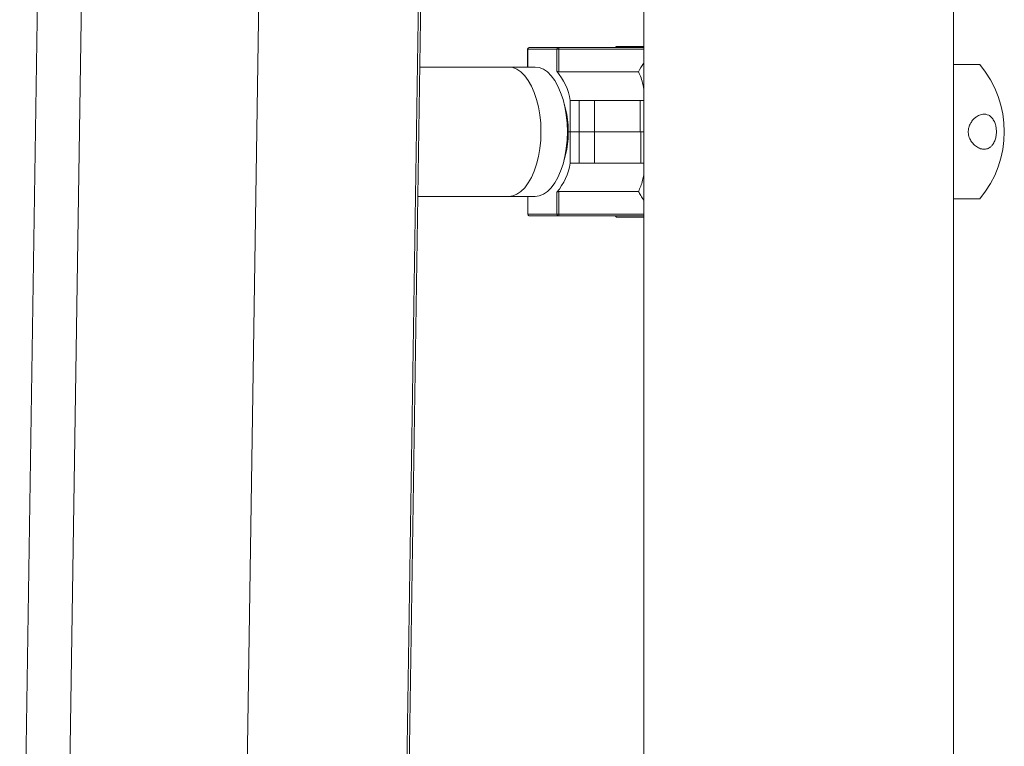
# Model space of a CAD drawing. Units: millimetres. Extents: x 45051 to 122110, y 18463 to 40948.
# Drawn here: x 119841 to 120164, y 27542 to 27780 of the extents above; entities that cross this region are included whole.
import ezdxf

# ---------------------------------------------------------------- set-up
doc = ezdxf.new("R2010")
doc.units = ezdxf.units.MM

msp = doc.modelspace()

# ---------------------------------------------------------------- linework, layer by layer
at = {"color": 7, "linetype": 'Continuous', "lineweight": 15}
for p, q in [((119864.684, 27986.446), (119856.585, 27451.163)), ((119922.881, 27987.238), (119914.781, 27451.955)), ((119849.471, 27935.434), (119841.371, 27400.151)), ((119973.181, 27849.706), (119965.081, 27314.423)), ((119965.734, 27310.625), (119973.833, 27845.908)), ((120046.09, 27785.627), (120046.09, 27015.627)), ((120147.69, 27015.627), (120147.69, 27785.627)), ((120008.016, 27770.713), (120008.016, 27764.827)), ((120017.588, 27770.713), (120008.083, 27770.713)), ((120008.516, 27771.213), (120018.021, 27771.213)), ((120017.588, 27763.492), (120017.588, 27770.713)), ((120017.588, 27770.713), (120018.271, 27770.713)), ((120018.021, 27771.213), (120046.09, 27771.213)), ((120018.271, 27770.713), (120018.271, 27763.213)), ((120037.107, 27771.627), (120036.7, 27771.213)), ((120046.09, 27771.627), (120037.107, 27771.627)), ((120001.769, 27764.827), (119972.606, 27764.827)), ((120010.428, 27764.827), (120001.769, 27764.827)), ((120018.271, 27763.213), (120044.355, 27763.213)), ((120156.326, 27765.627), (120147.69, 27765.627)), ((120022.005, 27753.892), (120024.9, 27753.892)), ((120022.005, 27743.632), (120022.005, 27753.892)), ((120024.9, 27743.632), (120024.9, 27753.892)), ((120024.9, 27753.892), (120029.908, 27753.892)), ((120029.908, 27743.632), (120029.908, 27753.892)), ((120029.908, 27753.892), (120044.962, 27753.892)), ((120044.962, 27743.632), (120044.962, 27753.892)), ((120044.962, 27753.892), (120046.09, 27753.892)), ((120021.264, 27743.632), (120021.264, 27745.892)), ((120022.005, 27743.632), (120021.264, 27743.632)), ((120021.273, 27743.622), (120021.273, 27741.362)), ((120021.273, 27743.622), (120022.015, 27743.622)), ((120024.9, 27743.632), (120022.005, 27743.632)), ((120022.015, 27733.362), (120022.015, 27743.622)), ((120022.015, 27743.622), (120024.91, 27743.622)), ((120029.908, 27743.632), (120024.9, 27743.632)), ((120024.91, 27743.622), (120024.91, 27733.362)), ((120024.91, 27743.622), (120029.918, 27743.622)), ((120044.962, 27743.632), (120029.908, 27743.632)), ((120029.918, 27743.622), (120029.918, 27733.362)), ((120029.918, 27743.622), (120045.173, 27743.622)), ((120046.09, 27743.632), (120044.962, 27743.632)), ((120045.173, 27743.622), (120045.173, 27733.362)), ((120045.173, 27743.622), (120046.09, 27743.622)), ((120022.015, 27733.362), (120024.91, 27733.362)), ((120029.918, 27733.362), (120024.91, 27733.362)), ((120045.173, 27733.362), (120029.918, 27733.362)), ((120046.09, 27733.362), (120045.173, 27733.362)), ((119971.965, 27722.427), (120001.769, 27722.427)), ((120001.769, 27722.427), (120010.428, 27722.427)), ((120008.022, 27722.427), (120008.022, 27716.542)), ((120017.596, 27716.542), (120017.596, 27723.763)), ((120018.279, 27724.042), (120044.361, 27724.042)), ((120018.279, 27724.042), (120018.279, 27716.542)), ((120156.326, 27721.627), (120147.69, 27721.627)), ((120008.089, 27716.542), (120017.596, 27716.542)), ((120018.029, 27716.042), (120008.522, 27716.042)), ((120018.279, 27716.542), (120017.596, 27716.542)), ((120046.09, 27716.042), (120018.029, 27716.042)), ((120036.708, 27716.042), (120037.108, 27715.627)), ((120037.108, 27715.627), (120046.09, 27715.627))]:
    msp.add_line(p, q, dxfattribs=at)
at = {"color": 8, "linetype": 'Continuous', "lineweight": 15}
for p, q in [((120008.016, 27770.713), (120008.083, 27770.713)), ((120008.083, 27770.713), (120008.083, 27764.827)), ((120046.09, 27770.713), (120018.271, 27770.713)), ((120008.089, 27722.427), (120008.089, 27716.542)), ((120008.089, 27716.542), (120008.022, 27716.542)), ((120018.279, 27716.542), (120046.09, 27716.542))]:
    msp.add_line(p, q, dxfattribs=at)
at = {"color": 7, "linetype": 'Continuous', "lineweight": 15, "flags": 128}
for points in [[(120018.021, 27771.213), (120018.069, 27771.203), (120018.116, 27771.175), (120018.16, 27771.129), (120018.197, 27771.066), (120018.228, 27770.991), (120018.252, 27770.904), (120018.266, 27770.81), (120018.271, 27770.713)], [(120021.033, 27743.627), (120020.943, 27746.395), (120020.672, 27749.114), (120020.226, 27751.74), (120019.612, 27754.227), (120018.842, 27756.533), (120017.927, 27758.618), (120016.884, 27760.446), (120015.731, 27761.987), (120014.486, 27763.214), (120013.173, 27764.105), (120011.812, 27764.646), (120010.428, 27764.827)], [(120010.428, 27722.427), (120011.812, 27722.609), (120013.173, 27723.15), (120014.486, 27724.041), (120015.731, 27725.268), (120016.884, 27726.808), (120017.927, 27728.637), (120018.842, 27730.722), (120019.612, 27733.027), (120020.226, 27735.514), (120020.672, 27738.14), (120020.943, 27740.86), (120021.033, 27743.627)], [(120018.279, 27716.542), (120018.275, 27716.444), (120018.26, 27716.351), (120018.237, 27716.264), (120018.206, 27716.188), (120018.168, 27716.126), (120018.125, 27716.08), (120018.078, 27716.051), (120018.029, 27716.042)]]:
    msp.add_lwpolyline(points, dxfattribs=at)
at = {"color": 8, "linetype": 'Continuous', "lineweight": 15, "flags": 128}
for points in [[(120001.769, 27764.827), (120003.154, 27764.646), (120004.514, 27764.105), (120005.828, 27763.214), (120007.072, 27761.987), (120008.225, 27760.446), (120009.268, 27758.618), (120010.183, 27756.533), (120010.954, 27754.227), (120011.567, 27751.74), (120012.013, 27749.114), (120012.284, 27746.395), (120012.375, 27743.627)], [(120012.375, 27743.627), (120012.284, 27740.86), (120012.013, 27738.14), (120011.567, 27735.514), (120010.954, 27733.027), (120010.183, 27730.722), (120009.268, 27728.637), (120008.225, 27726.808), (120007.072, 27725.268), (120005.828, 27724.041), (120004.514, 27723.15), (120003.154, 27722.609), (120001.769, 27722.427)]]:
    msp.add_lwpolyline(points, dxfattribs=at)
at = {"color": 7, "linetype": 'Continuous', "lineweight": 15}
for centre, radius, start, end in [((120008.516, 27770.713), 0.5, 90, 180), ((120008.552, 27770.744), 0.47, 94.39412, 183.82082), ((120018.057, 27770.744), 0.47, 94.39412, 183.82082), ((120001.493, 27750.27), 20.83, 10.01594, 39.40406), ((120130.335, 27743.627), 34.052, 319.75374, 40.24626), ((119992.698, 27744.216), 28.615, 3.35852, 17.61287), ((119992.847, 27743.018), 28.474, 342.10178, 356.66757), ((120001.51, 27736.983), 20.822, 320.58493, 349.98541), ((120008.522, 27716.542), 0.5, 180, 270), ((120008.558, 27716.51), 0.47, 176.15484, 265.59223), ((120018.066, 27716.511), 0.47, 176.18443, 265.56264)]:
    msp.add_arc(centre, radius, start, end, dxfattribs=at)
for points, knots in [([(120018.271, 27763.213), (120018.224, 27763.216), (120018.132, 27763.221), (120017.979, 27763.261), (120017.829, 27763.321), (120017.687, 27763.4), (120017.622, 27763.461), (120017.588, 27763.492)], [0, 0, 0, 0, 0.1809011, 0.3611245, 0.5512839, 0.7658104, 1, 1, 1, 1]), ([(120046.09, 27766.136), (120046.066, 27766.106), (120045.376, 27765.234), (120044.856, 27764.206), (120044.355, 27763.213)], [0, 0, 0, 0, 0.0346316, 1, 1, 1, 1]), ([(120044.355, 27763.213), (120044.651, 27762.601), (120045.252, 27761.361), (120045.791, 27759.439), (120046.023, 27758.106), (120046.09, 27757.716)], [0, 0, 0, 0, 0.4076277, 0.8270115, 1, 1, 1, 1]), ([(120152.61, 27742.921), (120152.584, 27743.219), (120152.533, 27743.815), (120152.667, 27744.823), (120153.061, 27746.024), (120153.766, 27747.152), (120154.643, 27748.083), (120155.723, 27748.861), (120156.98, 27749.378), (120158.225, 27749.418), (120159.269, 27749.083), (120160.167, 27748.447), (120160.94, 27747.44), (120161.482, 27746.107), (120161.76, 27744.756), (120161.826, 27743.447), (120161.703, 27742.133), (120161.366, 27740.767), (120160.807, 27739.629), (120160.121, 27738.796), (120159.281, 27738.169), (120158.23, 27737.823), (120156.951, 27737.905), (120155.613, 27738.424), (120154.411, 27739.354), (120153.434, 27740.574), (120152.829, 27741.746), (120152.66, 27742.652), (120152.61, 27742.921)], [0, 0, 0, 0, 0.01682276, 0.03364004, 0.05712225, 0.09661393, 0.13527143, 0.17401596, 0.23635897, 0.29871093, 0.34099031, 0.38320771, 0.43223953, 0.46728174, 0.4924647, 0.51783901, 0.5394346, 0.56724563, 0.60861566, 0.64333732, 0.67813564, 0.73448639, 0.7909121, 0.84963443, 0.90820389, 0.94591504, 0.98399588, 1, 1, 1, 1]), ([(120046.09, 27729.527), (120045.976, 27728.906), (120045.717, 27727.499), (120045.153, 27725.645), (120044.627, 27724.58), (120044.361, 27724.042)], [0, 0, 0, 0, 0.2808196, 0.6365916, 1, 1, 1, 1]), ([(120017.596, 27723.763), (120017.634, 27723.797), (120017.709, 27723.865), (120017.883, 27723.957), (120018.071, 27724.02), (120018.206, 27724.041), (120018.268, 27724.042), (120018.279, 27724.042)], [0, 0, 0, 0, 0.2549046, 0.5105154, 0.7480403, 0.9526645, 1, 1, 1, 1]), ([(120044.361, 27724.042), (120044.61, 27723.594), (120045.143, 27722.635), (120045.691, 27721.631), (120046.069, 27721.154), (120046.09, 27721.127)], [0, 0, 0, 0, 0.4515701, 0.9683443, 1, 1, 1, 1])]:
    msp.add_open_spline(points, degree=3, knots=knots, dxfattribs=at)

doc.saveas('drawing.dxf')
